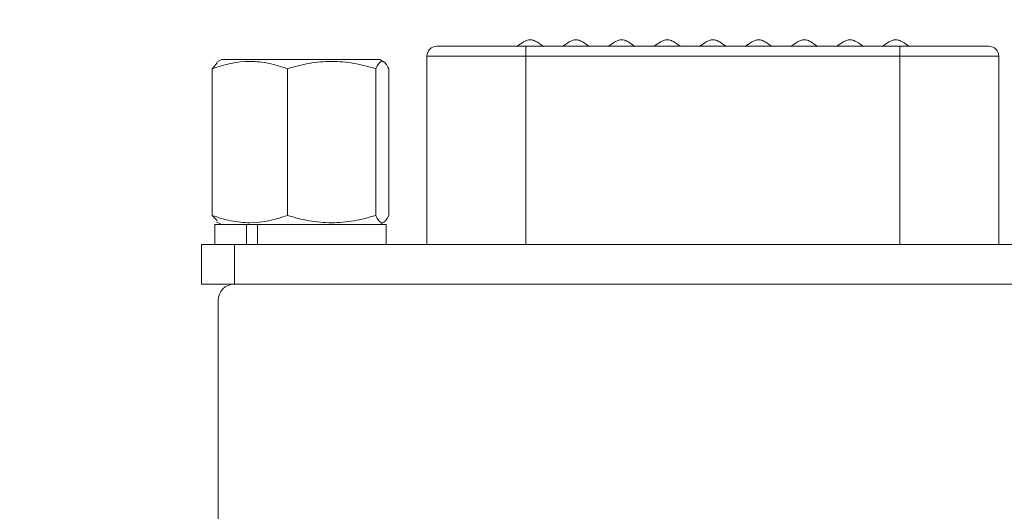
# Model space of a CAD drawing. Units: millimetres. Extents: x 20 to 197, y 10 to 285.
# Drawn here: x 120 to 135, y 186 to 194 of the extents above; entities that cross this region are included whole.
import ezdxf

# ---------------------------------------------------------------- set-up
doc = ezdxf.new("R2010")
doc.units = ezdxf.units.MM
doc.styles.add('SLDTEXTSTYLE0', font='TXT', dxfattribs={"width": 0.7, "bigfont": 'bigfont'})
doc.dimstyles.new('SLDDIMSTYLE0', dxfattribs={"dimtxt": 3.5, "dimasz": 3, "dimexe": 0, "dimexo": 0.0625, "dimgap": 0.875, "dimtad": 3, "dimdec": 1, "dimlfac": 2, "dimrnd": 1e-09, "dimzin": 12, "dimdsep": 46, "dimtxsty": 'SLDTEXTSTYLE0', "dimsah": 1, "dimcen": 0.09, "dimadec": 0, "dimazin": 3, "dimtfac": 1, "dimtdec": 3, "dimtofl": 0, "dimtmove": 0, "dimatfit": 3, "dimfxl": 1, "dimfrac": 2, "dimtolj": 1, "dimtzin": 12, "dimarcsym": 0})
doc.dimstyles.new('SLDDIMSTYLE2', dxfattribs={"dimtxt": 3.5, "dimasz": 3, "dimexe": 0, "dimexo": 0.0625, "dimgap": 0.875, "dimtad": 3, "dimdec": 0, "dimlfac": 2, "dimrnd": 1e-09, "dimzin": 12, "dimdsep": 46, "dimtxsty": 'SLDTEXTSTYLE0', "dimsah": 1, "dimcen": 0.09, "dimadec": 0, "dimazin": 3, "dimtfac": 1, "dimtdec": 3, "dimtofl": 0, "dimtmove": 0, "dimatfit": 3, "dimfxl": 1, "dimfrac": 2, "dimtolj": 1, "dimtzin": 12, "dimarcsym": 0})

# ---------------------------------------------------------------- blocks, each defined once
blk = doc.blocks.new('_D_5')
at = {"color": 7, "linetype": 'Continuous', "lineweight": 0}
for p, q in [((86.836, 167.386), (86.836, 204.338)), ((139.836, 167.386), (139.836, 204.338)), ((86.836, 203.338), (139.836, 203.338))]:
    blk.add_line(p, q, dxfattribs=at)
for points in [[(86.836, 203.338), (89.836, 202.588), (89.836, 204.088)], [(139.836, 203.338), (136.836, 204.088), (136.836, 202.588)]]:
    blk.add_solid(points, dxfattribs=at)
at = {"color": 7, "linetype": 'Continuous', "lineweight": 0, "insert": (110.281, 207.85, -10.787), "char_height": 3.5, "attachment_point": 1, "style": 'SLDTEXTSTYLE0'}
blk.add_mtext('106', dxfattribs=at)
blk = doc.blocks.new('_D_10')
at = {"color": 7, "linetype": 'Continuous', "lineweight": 0}
for p, q in [((135.52, 193.236), (189.559, 193.236)), ((188.559, 193.236), (188.559, 144.386)), ((150.336, 144.386), (189.559, 144.386))]:
    blk.add_line(p, q, dxfattribs=at)
for centre, start, end in [((186.522, 166.774), 63.4349, 116.5651), ((186.522, 170.848), 243.4349, 296.5651)]:
    blk.add_arc(centre, 4.554, start, end, dxfattribs=at)
for points in [[(188.559, 193.236), (187.809, 190.236), (189.309, 190.236)], [(188.559, 144.386), (189.309, 147.386), (187.809, 147.386)]]:
    blk.add_solid(points, dxfattribs=at)
at = {"color": 7, "linetype": 'Continuous', "lineweight": 0, "insert": (184.047, 166.774, -10.787), "char_height": 3.5, "attachment_point": 1, "rotation": 90, "style": 'SLDTEXTSTYLE0'}
blk.add_mtext('98', dxfattribs=at)

msp = doc.modelspace()

# ---------------------------------------------------------------- linework, layer by layer
at = {"color": 7, "linetype": 'Continuous', "lineweight": 0}
for p, q in [((126.152, 193.236), (127.502, 193.236)), ((127.366, 193.236), (127.366, 193.236)), ((127.502, 193.236), (127.502, 193.086)), ((127.502, 193.236), (133.17, 193.236)), ((127.766, 193.236), (127.766, 193.236)), ((128.059, 193.236), (128.059, 193.236)), ((128.459, 193.236), (128.459, 193.236)), ((128.751, 193.236), (128.751, 193.236)), ((129.151, 193.236), (129.151, 193.236)), ((129.444, 193.236), (129.444, 193.236)), ((129.844, 193.236), (129.844, 193.236)), ((130.136, 193.236), (130.136, 193.236)), ((130.536, 193.236), (130.536, 193.236)), ((130.829, 193.236), (130.829, 193.236)), ((131.229, 193.236), (131.229, 193.236)), ((131.521, 193.236), (131.521, 193.236)), ((131.921, 193.236), (131.921, 193.236)), ((132.214, 193.236), (132.214, 193.236)), ((132.614, 193.236), (132.614, 193.236)), ((132.906, 193.236), (132.906, 193.236)), ((133.17, 193.086), (133.17, 193.236)), ((133.17, 193.236), (134.52, 193.236)), ((133.306, 193.236), (133.306, 193.236)), ((122.824, 192.986), (122.749, 192.895)), ((122.886, 193.036), (122.818, 192.997)), ((122.886, 193.036), (124.538, 193.036)), ((124.538, 193.036), (125.286, 193.036)), ((125.354, 192.997), (125.286, 193.036)), ((126.002, 193.086), (126.002, 190.236)), ((127.502, 193.086), (127.502, 190.236)), ((133.17, 193.086), (127.502, 193.086)), ((133.17, 190.236), (133.17, 193.086)), ((134.67, 190.236), (134.67, 193.086)), ((122.749, 190.676), (122.749, 192.895)), ((123.889, 190.676), (123.889, 192.895)), ((125.226, 190.676), (125.226, 192.895)), ((125.423, 190.676), (125.423, 192.895)), ((122.749, 190.676), (122.824, 190.597)), ((122.813, 190.578), (122.886, 190.536)), ((125.286, 190.536), (125.359, 190.578)), ((122.786, 190.536), (122.786, 190.236)), ((122.786, 190.536), (123.268, 190.536)), ((123.268, 190.536), (123.268, 190.236)), ((123.331, 190.536), (123.268, 190.536)), ((123.436, 190.536), (123.331, 190.536)), ((123.436, 190.536), (123.436, 190.236)), ((123.436, 190.536), (125.386, 190.536)), ((125.386, 190.236), (125.386, 190.536)), ((122.586, 189.636), (122.586, 190.236)), ((122.586, 190.236), (123.086, 190.236)), ((123.086, 190.236), (123.086, 189.636)), ((123.086, 190.236), (137.586, 190.236)), ((123.086, 189.636), (122.586, 189.636)), ((123.086, 189.636), (137.586, 189.636)), ((122.836, 183.261), (122.836, 189.386))]:
    msp.add_line(p, q, dxfattribs=at)
at = {"color": 8, "linetype": 'Continuous', "lineweight": 0}
for p, q in [((127.502, 193.086), (126.002, 193.086)), ((134.67, 193.086), (133.17, 193.086))]:
    msp.add_line(p, q, dxfattribs=at)
at = {"color": 7, "linetype": 'Continuous', "lineweight": 0, "flags": 128}
for points in [[(127.369, 193.236), (127.371, 193.236), (127.396, 193.236), (127.441, 193.236), (127.5, 193.236), (127.566, 193.236), (127.632, 193.236), (127.691, 193.236), (127.736, 193.236), (127.761, 193.236), (127.766, 193.236), (127.766, 193.236)], [(128.061, 193.236), (128.063, 193.236), (128.089, 193.236), (128.134, 193.236), (128.192, 193.236), (128.258, 193.236), (128.325, 193.236), (128.383, 193.236), (128.428, 193.236), (128.454, 193.236), (128.459, 193.236), (128.459, 193.236)], [(128.754, 193.236), (128.756, 193.236), (128.781, 193.236), (128.826, 193.236), (128.885, 193.236), (128.951, 193.236), (129.017, 193.236), (129.076, 193.236), (129.121, 193.236), (129.146, 193.236), (129.151, 193.236), (129.151, 193.236)], [(129.446, 193.236), (129.448, 193.236), (129.474, 193.236), (129.519, 193.236), (129.577, 193.236), (129.643, 193.236), (129.71, 193.236), (129.768, 193.236), (129.813, 193.236), (129.839, 193.236), (129.844, 193.236), (129.844, 193.236)], [(130.139, 193.236), (130.141, 193.236), (130.166, 193.236), (130.211, 193.236), (130.27, 193.236), (130.336, 193.236), (130.402, 193.236), (130.461, 193.236), (130.506, 193.236), (130.531, 193.236), (130.536, 193.236), (130.536, 193.236)], [(130.831, 193.236), (130.833, 193.236), (130.859, 193.236), (130.904, 193.236), (130.962, 193.236), (131.028, 193.236), (131.095, 193.236), (131.153, 193.236), (131.198, 193.236), (131.224, 193.236), (131.229, 193.236), (131.229, 193.236)], [(131.524, 193.236), (131.526, 193.236), (131.551, 193.236), (131.596, 193.236), (131.655, 193.236), (131.721, 193.236), (131.787, 193.236), (131.846, 193.236), (131.891, 193.236), (131.916, 193.236), (131.921, 193.236), (131.921, 193.236)], [(132.216, 193.236), (132.218, 193.236), (132.244, 193.236), (132.289, 193.236), (132.347, 193.236), (132.413, 193.236), (132.48, 193.236), (132.538, 193.236), (132.583, 193.236), (132.609, 193.236), (132.614, 193.236), (132.614, 193.236)], [(132.909, 193.236), (132.911, 193.236), (132.936, 193.236), (132.981, 193.236), (133.04, 193.236), (133.106, 193.236), (133.172, 193.236), (133.231, 193.236), (133.276, 193.236), (133.301, 193.236), (133.306, 193.236), (133.306, 193.236)]]:
    msp.add_lwpolyline(points, dxfattribs=at)
at = {"color": 7, "linetype": 'Continuous', "lineweight": 0}
for centre, radius, start, end in [((126.152, 193.086), 0.15, 90, 180), ((134.52, 193.086), 0.15, 0, 90), ((123.086, 189.386), 0.25, 90, 180)]:
    msp.add_arc(centre, radius, start, end, dxfattribs=at)
for points, knots in [([(127.769, 193.234), (127.735, 193.258), (127.687, 193.293), (127.619, 193.328), (127.565, 193.339), (127.512, 193.327), (127.444, 193.292), (127.396, 193.257), (127.362, 193.233)], [0, 0, 0, 0, 0.265289, 0.3874866, 0.4996712, 0.6120363, 0.7344876, 1, 1, 1, 1]), ([(128.461, 193.234), (128.428, 193.258), (128.38, 193.293), (128.311, 193.328), (128.258, 193.339), (128.205, 193.327), (128.137, 193.292), (128.088, 193.257), (128.055, 193.233)], [0, 0, 0, 0, 0.265287, 0.387487, 0.499669, 0.612036, 0.734486, 1, 1, 1, 1]), ([(129.154, 193.234), (129.12, 193.258), (129.072, 193.293), (129.004, 193.328), (128.95, 193.339), (128.897, 193.327), (128.829, 193.292), (128.781, 193.257), (128.747, 193.233)], [0, 0, 0, 0, 0.2652895, 0.3874873, 0.4996702, 0.6120374, 0.7344871, 1, 1, 1, 1]), ([(129.846, 193.234), (129.813, 193.258), (129.765, 193.293), (129.696, 193.328), (129.643, 193.339), (129.59, 193.327), (129.522, 193.292), (129.473, 193.257), (129.44, 193.233)], [0, 0, 0, 0, 0.265286, 0.387488, 0.49967, 0.612036, 0.734489, 1, 1, 1, 1]), ([(130.539, 193.234), (130.505, 193.258), (130.457, 193.293), (130.389, 193.328), (130.335, 193.339), (130.282, 193.327), (130.214, 193.292), (130.166, 193.257), (130.132, 193.233)], [0, 0, 0, 0, 0.265286, 0.387488, 0.49967, 0.612036, 0.734485, 1, 1, 1, 1]), ([(131.231, 193.234), (131.198, 193.258), (131.15, 193.293), (131.081, 193.328), (131.028, 193.339), (130.975, 193.327), (130.907, 193.292), (130.858, 193.257), (130.825, 193.233)], [0, 0, 0, 0, 0.265286, 0.387488, 0.49967, 0.612036, 0.734485, 1, 1, 1, 1]), ([(131.924, 193.234), (131.89, 193.258), (131.842, 193.293), (131.774, 193.328), (131.72, 193.339), (131.667, 193.327), (131.599, 193.292), (131.551, 193.257), (131.517, 193.233)], [0, 0, 0, 0, 0.2652861, 0.3874839, 0.4996706, 0.6120358, 0.7344855, 1, 1, 1, 1]), ([(132.616, 193.234), (132.583, 193.258), (132.535, 193.293), (132.466, 193.328), (132.413, 193.339), (132.36, 193.327), (132.292, 193.292), (132.243, 193.257), (132.21, 193.233)], [0, 0, 0, 0, 0.265289, 0.387486, 0.499672, 0.612037, 0.734486, 1, 1, 1, 1]), ([(133.309, 193.234), (133.275, 193.258), (133.227, 193.293), (133.159, 193.328), (133.105, 193.339), (133.052, 193.327), (132.984, 193.292), (132.936, 193.257), (132.902, 193.233)], [0, 0, 0, 0, 0.265289, 0.387486, 0.499668, 0.612037, 0.734486, 1, 1, 1, 1]), ([(122.749, 192.895), (122.935, 192.963), (123.124, 193.007), (123.415, 193.007), (123.511, 192.996), (123.702, 192.957), (123.796, 192.929), (123.889, 192.895)], [0, 0, 0, 0, 0.5, 0.5, 0.75, 0.75, 1, 1, 1, 1]), ([(125.226, 192.895), (125.117, 192.929), (125.006, 192.958), (124.782, 192.996), (124.67, 193.007), (124.444, 193.007), (124.329, 192.996), (124.106, 192.957), (123.997, 192.929), (123.889, 192.895)], [0, 0, 0, 0, 0.25, 0.25, 0.5, 0.5, 0.75, 0.75, 1, 1, 1, 1]), ([(125.226, 192.895), (125.258, 192.963), (125.291, 193.007), (125.341, 193.007), (125.358, 192.996), (125.391, 192.957), (125.407, 192.929), (125.423, 192.895)], [0, 0, 0, 0, 0.5, 0.5, 0.75, 0.75, 1, 1, 1, 1]), ([(123.889, 190.676), (123.703, 190.608), (123.514, 190.565), (123.223, 190.565), (123.126, 190.575), (122.936, 190.614), (122.842, 190.642), (122.749, 190.676)], [0, 0, 0, 0, 0.5, 0.5, 0.75, 0.75, 1, 1, 1, 1]), ([(125.226, 190.676), (125.117, 190.642), (125.006, 190.614), (124.782, 190.575), (124.67, 190.565), (124.444, 190.565), (124.329, 190.575), (124.106, 190.615), (123.997, 190.643), (123.889, 190.676)], [0, 0, 0, 0, 0.25, 0.25, 0.5, 0.5, 0.75, 0.75, 1, 1, 1, 1]), ([(125.423, 190.676), (125.391, 190.608), (125.358, 190.565), (125.308, 190.565), (125.291, 190.575), (125.258, 190.614), (125.242, 190.642), (125.226, 190.676)], [0, 0, 0, 0, 0.5, 0.5, 0.75, 0.75, 1, 1, 1, 1])]:
    msp.add_open_spline(points, degree=3, knots=knots, dxfattribs=at)

# ---------------------------------------------------------------- dimensions: what is measured, and where the dimension line sits
dim = msp.add_linear_dim(base=(139.836, 203.338), p1=(86.836, 166.386), p2=(139.836, 166.386), dimstyle='SLDDIMSTYLE0', dxfattribs=at)
dim.commit()
dim.dimension.update_dxf_attribs({"geometry": '_D_5', "text_midpoint": (113.336, 203.338), "dimtype": 160})
dim = msp.add_linear_dim(base=(188.559, 144.386), p1=(134.52, 193.236), p2=(149.336, 144.386), angle=90, text='(<>)', dimstyle='SLDDIMSTYLE2', dxfattribs=at)
dim.commit()
dim.dimension.update_dxf_attribs({"geometry": '_D_10', "text_midpoint": (188.559, 168.811), "dimtype": 160})

doc.saveas('drawing.dxf')
